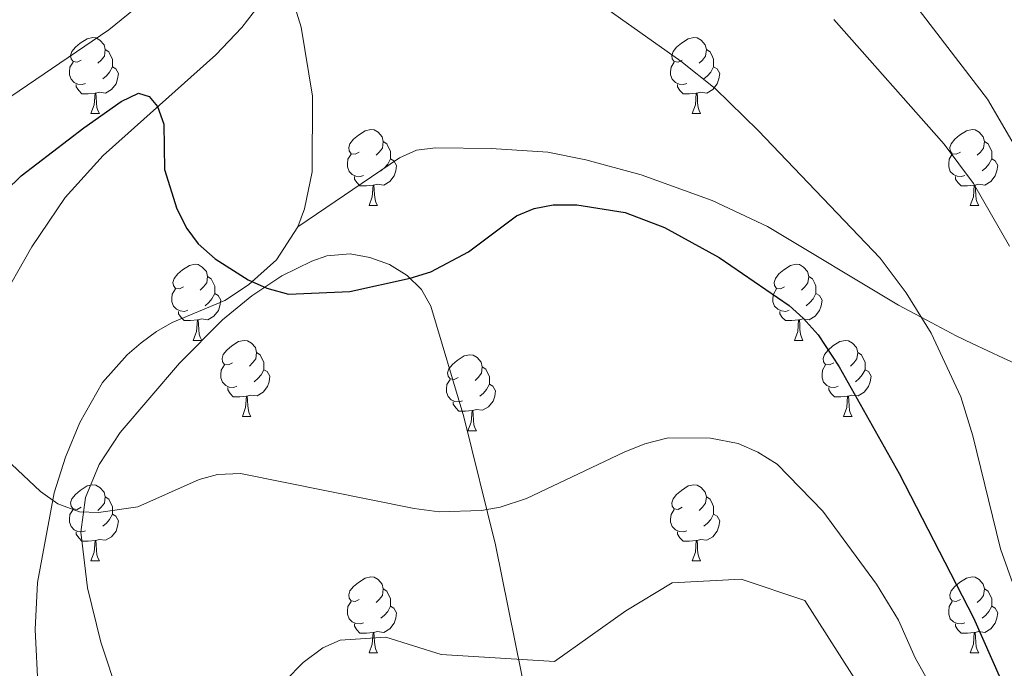
# Model space of a CAD drawing. Extents: x 615859 to 620365, y 789385 to 792432.
# Drawn here: x 619395 to 619525, y 790289 to 790375 of the extents above; entities that cross this region are included whole.
import ezdxf

# ---------------------------------------------------------------- set-up
doc = ezdxf.new("R2010")
doc.units = 0
doc.header["$MEASUREMENT"] = 0
doc.linetypes.add('DGN Style 3', pattern=[66.707732, 47.64838, -19.059352])
for name, color, linetype in [('Nivel 11', 7, 'Continuous'), ('Nivel 21', 7, 'Continuous'), ('Nivel 35', 7, 'Continuous'), ('Nivel 36', 7, 'Continuous'), ('Nivel 4', 7, 'Continuous'), ('Nivel 5', 7, 'Continuous'), ('Nivel 59', 7, 'Continuous'), ('Nivel 61', 7, 'Continuous'), ('Nivel 63', 7, 'Continuous')]:
    doc.layers.add(name, color=color, linetype=linetype)
doc.linetypes.add('5zonar', pattern='A,-5,[1,dgnlstyle.shx,S=0.08,R=0,X=0,Y=0],-5', length=10)

msp = doc.modelspace()

# ---------------------------------------------------------------- linework, layer by layer
at = {"layer": 'Nivel 11', "color": 142, "linetype": 'DGN Style 3', "lineweight": 13}
msp.add_polyline3d([(619427.797, 790377.865, 252.21), (619424.743, 790373.909, 251.71), (619421.325, 790370.297, 251.207), (619406.431, 790357.001, 249.145), (619401.422, 790351.471, 248.339), (619397.026, 790344.956, 247.458), (619392.104, 790336.351, 246.232), (619388.912, 790329.665, 245.287), (619386.18, 790322.717, 244.363), (619382.888, 790311.374, 243.158), (619379.934, 790296.561, 242.714), (619378.128, 790281.747, 242.351), (619377.576, 790274.342, 241.705), (619377.23, 790267.009, 240.646), (619377.295, 790252.207, 238.385), (619378.294, 790239.874, 236.482), (619380.653, 790225.954, 234.366), (619383.808, 790213.823, 232.537), (619388.214, 790202.201, 230.715), (619392.911, 790193.462, 229.239), (619397.254, 790187.329, 228.108), (619406.886, 790175.725, 225.551), (619416.627, 790164.739, 222.614)], dxfattribs=at)
at = {"layer": 'Nivel 21', "color": 19, "linetype": 'DGN Style 3', "lineweight": 0}
for points in [[(619430.048, 790382.131, 253.646), (619432.58, 790373.937, 252.446), (619434.053, 790364.818, 251.153), (619433.995, 790354.842, 249.757), (619433.025, 790349.986, 249.836), (619432.11, 790347.603, 249.893)], [(619432.11, 790347.603, 249.893), (619445.536, 790356.719, 251.023), (619447.779, 790357.703, 251.154), (619450.283, 790358.04, 251.29), (619457.651, 790357.943, 251.686), (619465.126, 790357.426, 252.088), (619470.123, 790356.431, 252.361), (619477.406, 790354.46, 252.766), (619486.784, 790351.065, 253.302), (619494.08, 790347.629, 253.735), (619511.395, 790337.289, 254.817), (619514.394, 790335.675, 255), (619518.982, 790333.205, 255.469), (619521.092, 790332.213, 255.809), (619525.254, 790330.265, 256.739), (619533.895, 790326.36, 260), (619537.643, 790324.666, 261.953), (619541.88, 790322.865, 264.196), (619543.451, 790322.28, 265), (619547.403, 790320.808, 267.364), (619553.648, 790318.919, 270), (619556.857, 790317.948, 270.412), (619563.892, 790315.389, 271.333), (619577.891, 790307.779, 273.292)], [(619432.11, 790347.603, 249.893), (619429.329, 790343.24, 249.77), (619425.618, 790339.953, 249.494), (619422.483, 790337.887, 249.306), (619415.56, 790334.971, 249.402), (619413.456, 790333.809, 249.306), (619411.452, 790332.316, 248.968), (619409.598, 790330.709, 248.438), (619406.368, 790327.064, 247.179), (619403.364, 790321.791, 246.098), (619401.452, 790317.202, 245.366), (619399.985, 790312.5, 244.699), (619397.789, 790300.691, 243.578), (619397.476, 790294.483, 243.067), (619398.36, 790276.692, 241.209)]]:
    msp.add_polyline3d(points, dxfattribs=at)
at = {"layer": 'Nivel 35', "color": 92, "linetype": '5zonar', "lineweight": 0, "ltscale": 0.5}
for points in [[(619435.972, 790343.764, 262.866), (619433.967, 790343.074, 262.616), (619429.994, 790341.134, 261.594), (619426.073, 790338.522, 260.121), (619422.206, 790335.328, 258.495), (619416.515, 790329.641, 256.425), (619408.677, 790320.484, 254.366), (619405.923, 790316.267, 253.462), (619404.096, 790311.913, 252.608), (619403.502, 790307.353, 251.831), (619404.379, 790299.985, 250.747), (619406.14, 790292.835, 249.791), (619408.515, 790285.657, 248.916)], [(619468.457, 790254.971, 246.332), (619458.22, 790305.659, 253.749), (619454.038, 790322.552, 256.193), (619449.664, 790337.121, 258.435), (619448.452, 790339.35, 259.023), (619446.559, 790341.197, 259.902), (619444.21, 790342.621, 260.899), (619441.63, 790343.578, 261.843), (619439.046, 790344.029, 262.56), (619435.972, 790343.764, 262.866)]]:
    msp.add_polyline3d(points, dxfattribs=at)
at = {"layer": 'Nivel 36', "color": 92, "linetype": 'Continuous', "lineweight": 0, "flags": 128}
for points in [[(619403.525, 790369.6), (619402.995, 790369.335), (619402.465, 790369.39), (619402.2, 790369.76), (619402.145, 790370.185), (619402.305, 790370.705), (619402.785, 790371.3), (619403.42, 790371.83), (619404.32, 790372.415), (619405.065, 790372.575), (619405.49, 790372.52), (619406.02, 790372.205), (619406.55, 790371.62), (619406.71, 790370.98), (619406.6, 790370.13), (619406.175, 790369.6), (619405.755, 790369.175)], [(619482.852, 790369.6), (619482.322, 790369.335), (619481.792, 790369.39), (619481.527, 790369.76), (619481.472, 790370.185), (619481.632, 790370.705), (619482.112, 790371.3), (619482.747, 790371.83), (619483.647, 790372.415), (619484.392, 790372.575), (619484.817, 790372.52), (619485.347, 790372.205), (619485.877, 790371.62), (619486.037, 790370.98), (619485.927, 790370.13), (619485.502, 790369.6), (619485.082, 790369.175)], [(619406.71, 790370.98), (619407.185, 790370.665), (619407.5, 790370.025), (619407.66, 790369.705), (619407.66, 790369.125), (619407.66, 790368.7), (619407.29, 790368.01), (619406.87, 790367.53), (619406.39, 790367.11)], [(619486.037, 790370.98), (619486.512, 790370.665), (619486.827, 790370.025), (619486.987, 790369.705), (619486.987, 790369.125), (619486.987, 790368.7), (619486.617, 790368.01), (619486.197, 790367.53), (619485.717, 790367.11)], [(619404.11, 790366.52), (619403.685, 790366.36), (619403.1, 790366.42), (619402.625, 790366.63), (619402.2, 790367.055), (619401.985, 790367.64), (619401.985, 790368.06), (619402.04, 790368.645), (619402.465, 790369.335)], [(619407.66, 790368.7), (619408.115, 790368.45), (619408.46, 790367.835), (619408.35, 790367.11), (619408.14, 790366.47), (619407.555, 790365.73), (619406.76, 790365.25), (619405.91, 790365.355), (619405.48, 790365.225)], [(619483.437, 790366.52), (619483.012, 790366.36), (619482.427, 790366.42), (619481.952, 790366.63), (619481.527, 790367.055), (619481.312, 790367.64), (619481.312, 790368.06), (619481.367, 790368.645), (619481.792, 790369.335)], [(619486.987, 790368.7), (619487.442, 790368.45), (619487.787, 790367.835), (619487.677, 790367.11), (619487.467, 790366.47), (619486.882, 790365.73), (619486.087, 790365.25), (619485.237, 790365.355), (619484.807, 790365.225)], [(619405.37, 790365.225), (619404.48, 790365.14), (619403.635, 790365.14), (619403.21, 790365.57), (619402.89, 790366.045), (619402.89, 790366.36)], [(619484.697, 790365.225), (619483.807, 790365.14), (619482.962, 790365.14), (619482.537, 790365.57), (619482.217, 790366.045), (619482.217, 790366.36)], [(619404.825, 790362.54), (619405.26, 790363.7), (619405.37, 790365.225), (619405.48, 790365.225), (619405.515, 790364.64), (619405.55, 790363.955), (619405.62, 790363.34), (619405.735, 790362.94), (619405.95, 790362.54)], [(619484.152, 790362.54), (619484.587, 790363.7), (619484.697, 790365.225), (619484.807, 790365.225), (619484.842, 790364.64), (619484.877, 790363.955), (619484.947, 790363.34), (619485.062, 790362.94), (619485.277, 790362.54)], [(619404.825, 790362.54), (619405.95, 790362.54)], [(619484.152, 790362.54), (619485.277, 790362.54)], [(619440.216, 790357.46), (619439.686, 790357.195), (619439.156, 790357.25), (619438.891, 790357.62), (619438.836, 790358.045), (619438.996, 790358.565), (619439.476, 790359.16), (619440.111, 790359.69), (619441.011, 790360.275), (619441.756, 790360.435), (619442.181, 790360.38), (619442.711, 790360.065), (619443.241, 790359.48), (619443.401, 790358.84), (619443.291, 790357.99), (619442.866, 790357.46), (619442.446, 790357.035)], [(619519.543, 790357.46), (619519.013, 790357.195), (619518.483, 790357.25), (619518.218, 790357.62), (619518.163, 790358.045), (619518.323, 790358.565), (619518.803, 790359.16), (619519.438, 790359.69), (619520.338, 790360.275), (619521.083, 790360.435), (619521.508, 790360.38), (619522.038, 790360.065), (619522.568, 790359.48), (619522.728, 790358.84), (619522.618, 790357.99), (619522.193, 790357.46), (619521.773, 790357.035)], [(619443.401, 790358.84), (619443.876, 790358.525), (619444.191, 790357.885), (619444.351, 790357.565), (619444.351, 790356.985), (619444.351, 790356.56), (619443.981, 790355.87), (619443.561, 790355.39), (619443.081, 790354.97)], [(619522.728, 790358.84), (619523.203, 790358.525), (619523.518, 790357.885), (619523.678, 790357.565), (619523.678, 790356.985), (619523.678, 790356.56), (619523.308, 790355.87), (619522.888, 790355.39), (619522.408, 790354.97)], [(619440.801, 790354.38), (619440.376, 790354.22), (619439.791, 790354.28), (619439.316, 790354.49), (619438.891, 790354.915), (619438.676, 790355.5), (619438.676, 790355.92), (619438.731, 790356.505), (619439.156, 790357.195)], [(619444.351, 790356.56), (619444.806, 790356.31), (619445.151, 790355.695), (619445.041, 790354.97), (619444.831, 790354.33), (619444.246, 790353.59), (619443.451, 790353.11), (619442.601, 790353.215), (619442.171, 790353.085)], [(619520.128, 790354.38), (619519.703, 790354.22), (619519.118, 790354.28), (619518.643, 790354.49), (619518.218, 790354.915), (619518.003, 790355.5), (619518.003, 790355.92), (619518.058, 790356.505), (619518.483, 790357.195)], [(619523.678, 790356.56), (619524.133, 790356.31), (619524.478, 790355.695), (619524.368, 790354.97), (619524.158, 790354.33), (619523.573, 790353.59), (619522.778, 790353.11), (619521.928, 790353.215), (619521.498, 790353.085)], [(619442.061, 790353.085), (619441.171, 790353), (619440.326, 790353), (619439.901, 790353.43), (619439.581, 790353.905), (619439.581, 790354.22)], [(619521.388, 790353.085), (619520.498, 790353), (619519.653, 790353), (619519.228, 790353.43), (619518.908, 790353.905), (619518.908, 790354.22)], [(619441.516, 790350.4), (619441.951, 790351.56), (619442.061, 790353.085), (619442.171, 790353.085), (619442.206, 790352.5), (619442.241, 790351.815), (619442.311, 790351.2), (619442.426, 790350.8), (619442.641, 790350.4)], [(619520.843, 790350.4), (619521.278, 790351.56), (619521.388, 790353.085), (619521.498, 790353.085), (619521.533, 790352.5), (619521.568, 790351.815), (619521.638, 790351.2), (619521.753, 790350.8), (619521.968, 790350.4)], [(619441.516, 790350.4), (619442.641, 790350.4)], [(619520.843, 790350.4), (619521.968, 790350.4)], [(619417.028, 790339.691), (619416.498, 790339.426), (619415.968, 790339.481), (619415.703, 790339.851), (619415.648, 790340.276), (619415.808, 790340.796), (619416.288, 790341.391), (619416.923, 790341.921), (619417.823, 790342.506), (619418.568, 790342.666), (619418.993, 790342.611), (619419.523, 790342.296), (619420.053, 790341.711), (619420.213, 790341.071), (619420.103, 790340.221), (619419.678, 790339.691), (619419.258, 790339.266)], [(619496.355, 790339.691), (619495.825, 790339.426), (619495.295, 790339.481), (619495.03, 790339.851), (619494.975, 790340.276), (619495.135, 790340.796), (619495.615, 790341.391), (619496.25, 790341.921), (619497.15, 790342.506), (619497.895, 790342.666), (619498.32, 790342.611), (619498.85, 790342.296), (619499.38, 790341.711), (619499.54, 790341.071), (619499.43, 790340.221), (619499.005, 790339.691), (619498.585, 790339.266)], [(619420.213, 790341.071), (619420.688, 790340.756), (619421.003, 790340.116), (619421.163, 790339.796), (619421.163, 790339.216), (619421.163, 790338.791), (619420.793, 790338.101), (619420.373, 790337.621), (619419.893, 790337.201)], [(619499.54, 790341.071), (619500.015, 790340.756), (619500.33, 790340.116), (619500.49, 790339.796), (619500.49, 790339.216), (619500.49, 790338.791), (619500.12, 790338.101), (619499.7, 790337.621), (619499.22, 790337.201)], [(619417.613, 790336.611), (619417.188, 790336.451), (619416.603, 790336.511), (619416.128, 790336.721), (619415.703, 790337.146), (619415.488, 790337.731), (619415.488, 790338.151), (619415.543, 790338.736), (619415.968, 790339.426)], [(619421.163, 790338.791), (619421.618, 790338.541), (619421.963, 790337.926), (619421.853, 790337.201), (619421.643, 790336.561), (619421.058, 790335.821), (619420.263, 790335.341), (619419.413, 790335.446), (619418.983, 790335.316)], [(619496.94, 790336.611), (619496.515, 790336.451), (619495.93, 790336.511), (619495.455, 790336.721), (619495.03, 790337.146), (619494.815, 790337.731), (619494.815, 790338.151), (619494.87, 790338.736), (619495.295, 790339.426)], [(619500.49, 790338.791), (619500.945, 790338.541), (619501.29, 790337.926), (619501.18, 790337.201), (619500.97, 790336.561), (619500.385, 790335.821), (619499.59, 790335.341), (619498.74, 790335.446), (619498.31, 790335.316)], [(619418.873, 790335.316), (619417.983, 790335.231), (619417.138, 790335.231), (619416.713, 790335.661), (619416.393, 790336.136), (619416.393, 790336.451)], [(619498.2, 790335.316), (619497.31, 790335.231), (619496.465, 790335.231), (619496.04, 790335.661), (619495.72, 790336.136), (619495.72, 790336.451)], [(619418.328, 790332.631), (619418.763, 790333.791), (619418.873, 790335.316), (619418.983, 790335.316), (619419.018, 790334.731), (619419.053, 790334.046), (619419.123, 790333.431), (619419.238, 790333.031), (619419.453, 790332.631)], [(619497.655, 790332.631), (619498.09, 790333.791), (619498.2, 790335.316), (619498.31, 790335.316), (619498.345, 790334.731), (619498.38, 790334.046), (619498.45, 790333.431), (619498.565, 790333.031), (619498.78, 790332.631)], [(619418.328, 790332.631), (619419.453, 790332.631)], [(619423.503, 790329.656), (619422.973, 790329.391), (619422.443, 790329.446), (619422.178, 790329.816), (619422.123, 790330.241), (619422.283, 790330.761), (619422.763, 790331.356), (619423.398, 790331.886), (619424.298, 790332.471), (619425.043, 790332.631), (619425.468, 790332.576), (619425.998, 790332.261), (619426.528, 790331.676), (619426.688, 790331.036), (619426.578, 790330.186), (619426.153, 790329.656), (619425.733, 790329.231)], [(619497.655, 790332.631), (619498.78, 790332.631)], [(619502.83, 790329.656), (619502.3, 790329.391), (619501.77, 790329.446), (619501.505, 790329.816), (619501.45, 790330.241), (619501.61, 790330.761), (619502.09, 790331.356), (619502.725, 790331.886), (619503.625, 790332.471), (619504.37, 790332.631), (619504.795, 790332.576), (619505.325, 790332.261), (619505.855, 790331.676), (619506.015, 790331.036), (619505.905, 790330.186), (619505.48, 790329.656), (619505.06, 790329.231)], [(619426.688, 790331.036), (619427.163, 790330.721), (619427.478, 790330.081), (619427.638, 790329.761), (619427.638, 790329.181), (619427.638, 790328.756), (619427.268, 790328.066), (619426.848, 790327.586), (619426.368, 790327.166)], [(619453.275, 790327.751), (619452.745, 790327.486), (619452.215, 790327.541), (619451.95, 790327.911), (619451.895, 790328.336), (619452.055, 790328.856), (619452.535, 790329.451), (619453.17, 790329.981), (619454.07, 790330.566), (619454.815, 790330.726), (619455.24, 790330.671), (619455.77, 790330.356), (619456.3, 790329.771), (619456.46, 790329.131), (619456.35, 790328.281), (619455.925, 790327.751), (619455.505, 790327.326)], [(619506.015, 790331.036), (619506.49, 790330.721), (619506.805, 790330.081), (619506.965, 790329.761), (619506.965, 790329.181), (619506.965, 790328.756), (619506.595, 790328.066), (619506.175, 790327.586), (619505.695, 790327.166)], [(619424.088, 790326.576), (619423.663, 790326.416), (619423.078, 790326.476), (619422.603, 790326.686), (619422.178, 790327.111), (619421.963, 790327.696), (619421.963, 790328.116), (619422.018, 790328.701), (619422.443, 790329.391)], [(619503.415, 790326.576), (619502.99, 790326.416), (619502.405, 790326.476), (619501.93, 790326.686), (619501.505, 790327.111), (619501.29, 790327.696), (619501.29, 790328.116), (619501.345, 790328.701), (619501.77, 790329.391)], [(619427.638, 790328.756), (619428.093, 790328.506), (619428.438, 790327.891), (619428.328, 790327.166), (619428.118, 790326.526), (619427.533, 790325.786), (619426.738, 790325.306), (619425.888, 790325.411), (619425.458, 790325.281)], [(619456.46, 790329.131), (619456.935, 790328.816), (619457.25, 790328.176), (619457.41, 790327.856), (619457.41, 790327.276), (619457.41, 790326.851), (619457.04, 790326.161), (619456.62, 790325.681), (619456.14, 790325.261)], [(619506.965, 790328.756), (619507.42, 790328.506), (619507.765, 790327.891), (619507.655, 790327.166), (619507.445, 790326.526), (619506.86, 790325.786), (619506.065, 790325.306), (619505.215, 790325.411), (619504.785, 790325.281)], [(619453.86, 790324.671), (619453.435, 790324.511), (619452.85, 790324.571), (619452.375, 790324.781), (619451.95, 790325.206), (619451.735, 790325.791), (619451.735, 790326.211), (619451.79, 790326.796), (619452.215, 790327.486)], [(619457.41, 790326.851), (619457.865, 790326.601), (619458.21, 790325.986), (619458.1, 790325.261), (619457.89, 790324.621), (619457.305, 790323.881), (619456.51, 790323.401), (619455.66, 790323.506), (619455.23, 790323.376)], [(619425.348, 790325.281), (619424.458, 790325.196), (619423.613, 790325.196), (619423.188, 790325.626), (619422.868, 790326.101), (619422.868, 790326.416)], [(619504.675, 790325.281), (619503.785, 790325.196), (619502.94, 790325.196), (619502.515, 790325.626), (619502.195, 790326.101), (619502.195, 790326.416)], [(619424.803, 790322.596), (619425.238, 790323.756), (619425.348, 790325.281), (619425.458, 790325.281), (619425.493, 790324.696), (619425.528, 790324.011), (619425.598, 790323.396), (619425.713, 790322.996), (619425.928, 790322.596)], [(619455.12, 790323.376), (619454.23, 790323.291), (619453.385, 790323.291), (619452.96, 790323.721), (619452.64, 790324.196), (619452.64, 790324.511)], [(619504.13, 790322.596), (619504.565, 790323.756), (619504.675, 790325.281), (619504.785, 790325.281), (619504.82, 790324.696), (619504.855, 790324.011), (619504.925, 790323.396), (619505.04, 790322.996), (619505.255, 790322.596)], [(619454.575, 790320.691), (619455.01, 790321.851), (619455.12, 790323.376), (619455.23, 790323.376), (619455.265, 790322.791), (619455.3, 790322.106), (619455.37, 790321.491), (619455.485, 790321.091), (619455.7, 790320.691)], [(619424.803, 790322.596), (619425.928, 790322.596)], [(619504.13, 790322.596), (619505.255, 790322.596)], [(619454.575, 790320.691), (619455.7, 790320.691)], [(619403.525, 790310.608), (619402.995, 790310.343), (619402.465, 790310.398), (619402.2, 790310.768), (619402.145, 790311.193), (619402.305, 790311.713), (619402.785, 790312.308), (619403.42, 790312.838), (619404.32, 790313.423), (619405.065, 790313.583), (619405.49, 790313.528), (619406.02, 790313.213), (619406.55, 790312.628), (619406.71, 790311.988), (619406.6, 790311.138), (619406.175, 790310.608), (619405.755, 790310.183)], [(619482.852, 790310.608), (619482.322, 790310.343), (619481.792, 790310.398), (619481.527, 790310.768), (619481.472, 790311.193), (619481.632, 790311.713), (619482.112, 790312.308), (619482.747, 790312.838), (619483.647, 790313.423), (619484.392, 790313.583), (619484.817, 790313.528), (619485.347, 790313.213), (619485.877, 790312.628), (619486.037, 790311.988), (619485.927, 790311.138), (619485.502, 790310.608), (619485.082, 790310.183)], [(619406.71, 790311.988), (619407.185, 790311.673), (619407.5, 790311.033), (619407.66, 790310.713), (619407.66, 790310.133), (619407.66, 790309.708), (619407.29, 790309.018), (619406.87, 790308.538), (619406.39, 790308.118)], [(619486.037, 790311.988), (619486.512, 790311.673), (619486.827, 790311.033), (619486.987, 790310.713), (619486.987, 790310.133), (619486.987, 790309.708), (619486.617, 790309.018), (619486.197, 790308.538), (619485.717, 790308.118)], [(619404.11, 790307.528), (619403.685, 790307.368), (619403.1, 790307.428), (619402.625, 790307.638), (619402.2, 790308.063), (619401.985, 790308.648), (619401.985, 790309.068), (619402.04, 790309.653), (619402.465, 790310.343)], [(619483.437, 790307.528), (619483.012, 790307.368), (619482.427, 790307.428), (619481.952, 790307.638), (619481.527, 790308.063), (619481.312, 790308.648), (619481.312, 790309.068), (619481.367, 790309.653), (619481.792, 790310.343)], [(619407.66, 790309.708), (619408.115, 790309.458), (619408.46, 790308.843), (619408.35, 790308.118), (619408.14, 790307.478), (619407.555, 790306.738), (619406.76, 790306.258), (619405.91, 790306.363), (619405.48, 790306.233)], [(619486.987, 790309.708), (619487.442, 790309.458), (619487.787, 790308.843), (619487.677, 790308.118), (619487.467, 790307.478), (619486.882, 790306.738), (619486.087, 790306.258), (619485.237, 790306.363), (619484.807, 790306.233)], [(619405.37, 790306.233), (619404.48, 790306.148), (619403.635, 790306.148), (619403.21, 790306.578), (619402.89, 790307.053), (619402.89, 790307.368)], [(619484.697, 790306.233), (619483.807, 790306.148), (619482.962, 790306.148), (619482.537, 790306.578), (619482.217, 790307.053), (619482.217, 790307.368)], [(619404.825, 790303.548), (619405.26, 790304.708), (619405.37, 790306.233), (619405.48, 790306.233), (619405.515, 790305.648), (619405.55, 790304.963), (619405.62, 790304.348), (619405.735, 790303.948), (619405.95, 790303.548)], [(619484.152, 790303.548), (619484.587, 790304.708), (619484.697, 790306.233), (619484.807, 790306.233), (619484.842, 790305.648), (619484.877, 790304.963), (619484.947, 790304.348), (619485.062, 790303.948), (619485.277, 790303.548)], [(619404.825, 790303.548), (619405.95, 790303.548)], [(619484.152, 790303.548), (619485.277, 790303.548)], [(619440.216, 790298.468), (619439.686, 790298.203), (619439.156, 790298.258), (619438.891, 790298.628), (619438.836, 790299.053), (619438.996, 790299.573), (619439.476, 790300.168), (619440.111, 790300.698), (619441.011, 790301.283), (619441.756, 790301.443), (619442.181, 790301.388), (619442.711, 790301.073), (619443.241, 790300.488), (619443.401, 790299.848), (619443.291, 790298.998), (619442.866, 790298.468), (619442.446, 790298.043)], [(619519.543, 790298.468), (619519.013, 790298.203), (619518.483, 790298.258), (619518.218, 790298.628), (619518.163, 790299.053), (619518.323, 790299.573), (619518.803, 790300.168), (619519.438, 790300.698), (619520.338, 790301.283), (619521.083, 790301.443), (619521.508, 790301.388), (619522.038, 790301.073), (619522.568, 790300.488), (619522.728, 790299.848), (619522.618, 790298.998), (619522.193, 790298.468), (619521.773, 790298.043)], [(619443.401, 790299.848), (619443.876, 790299.533), (619444.191, 790298.893), (619444.351, 790298.573), (619444.351, 790297.993), (619444.351, 790297.568), (619443.981, 790296.878), (619443.561, 790296.398), (619443.081, 790295.978)], [(619522.728, 790299.848), (619523.203, 790299.533), (619523.518, 790298.893), (619523.678, 790298.573), (619523.678, 790297.993), (619523.678, 790297.568), (619523.308, 790296.878), (619522.888, 790296.398), (619522.408, 790295.978)], [(619440.801, 790295.388), (619440.376, 790295.228), (619439.791, 790295.288), (619439.316, 790295.498), (619438.891, 790295.923), (619438.676, 790296.508), (619438.676, 790296.928), (619438.731, 790297.513), (619439.156, 790298.203)], [(619520.128, 790295.388), (619519.703, 790295.228), (619519.118, 790295.288), (619518.643, 790295.498), (619518.218, 790295.923), (619518.003, 790296.508), (619518.003, 790296.928), (619518.058, 790297.513), (619518.483, 790298.203)], [(619444.351, 790297.568), (619444.806, 790297.318), (619445.151, 790296.703), (619445.041, 790295.978), (619444.831, 790295.338), (619444.246, 790294.598), (619443.451, 790294.118), (619442.601, 790294.223), (619442.171, 790294.093)], [(619523.678, 790297.568), (619524.133, 790297.318), (619524.478, 790296.703), (619524.368, 790295.978), (619524.158, 790295.338), (619523.573, 790294.598), (619522.778, 790294.118), (619521.928, 790294.223), (619521.498, 790294.093)], [(619442.061, 790294.093), (619441.171, 790294.008), (619440.326, 790294.008), (619439.901, 790294.438), (619439.581, 790294.913), (619439.581, 790295.228)], [(619521.388, 790294.093), (619520.498, 790294.008), (619519.653, 790294.008), (619519.228, 790294.438), (619518.908, 790294.913), (619518.908, 790295.228)], [(619441.516, 790291.408), (619441.951, 790292.568), (619442.061, 790294.093), (619442.171, 790294.093), (619442.206, 790293.508), (619442.241, 790292.823), (619442.311, 790292.208), (619442.426, 790291.808), (619442.641, 790291.408)], [(619520.843, 790291.408), (619521.278, 790292.568), (619521.388, 790294.093), (619521.498, 790294.093), (619521.533, 790293.508), (619521.568, 790292.823), (619521.638, 790292.208), (619521.753, 790291.808), (619521.968, 790291.408)], [(619441.516, 790291.408), (619442.641, 790291.408)], [(619520.843, 790291.408), (619521.968, 790291.408)]]:
    msp.add_lwpolyline(points, dxfattribs=at)
at = {"layer": 'Nivel 4', "color": 25, "linetype": 'Continuous', "lineweight": 30, "elevation": 250, "flags": 128}
msp.add_lwpolyline([(619391.514, 790350.38), (619395.624, 790354.318), (619403.881, 790360.638), (619408.835, 790364.146), (619411.082, 790365.244), (619412.515, 790364.785), (619413.601, 790363.489), (619414.436, 790361.119), (619414.533, 790355.174), (619416.151, 790349.985), (619417.48, 790347.359), (619418.957, 790345.342), (619421.215, 790343.359), (619425.55, 790340.607), (619428.041, 790339.515), (619430.905, 790338.717), (619438.99, 790339.051), (619446.938, 790340.811), (619449.664, 790341.676), (619454.658, 790344.284), (619460.995, 790349.067), (619463.301, 790350.029), (619465.822, 790350.523), (619468.947, 790350.492), (619475.314, 790349.482), (619480.52, 790347.515), (619487.704, 790343.556), (619496.938, 790337.243), (619498.792, 790335.568), (619500.791, 790333.364), (619503.563, 790329.116), (619511.476, 790315.054), (619521.27, 790296.041), (619528.569, 790279.554)], dxfattribs=at)
at = {"layer": 'Nivel 5', "color": 25, "linetype": 'Continuous', "lineweight": 0, "flags": 128}
for points, elevation in [([(619509.333, 790382.465), (619523.131, 790364.426), (619526.64, 790358.429)], 265), ([(619319.033, 790221.185), (619321.366, 790227.063), (619322.64, 790233.226), (619323.089, 790245.409), (619324.284, 790250.534), (619330.966, 790263.637), (619335.987, 790271.017), (619338.563, 790275.735), (619342.246, 790284.179), (619345.478, 790293.389), (619349.203, 790309.951), (619354.289, 790327.612), (619355.491, 790330.365), (619359.562, 790337.323), (619362.038, 790340.791), (619365.44, 790344.757), (619371.58, 790350.234), (619376.633, 790353.692), (619386.782, 790359.755), (619407.204, 790373.564), (619414.84, 790379.82)], 255), ([(619469.282, 790378.928), (619482.665, 790369.467), (619487.188, 790365.829), (619492.884, 790360.311), (619508.953, 790343.456), (619512.409, 790338.895), (619515.684, 790333.581), (619519.59, 790325.183), (619521.213, 790320.041), (619524.824, 790305.143), (619529.008, 790293.417)], 255), ([(619526.026, 790345.03), (619521.289, 790353.3), (619517.421, 790358.487), (619502.832, 790374.966)], 260), ([(619389.765, 790320.568), (619398.185, 790312.699), (619400.464, 790311.061), (619403.331, 790310.025), (619405.829, 790309.935), (619411.021, 790310.669), (619419.101, 790314.257), (619421.511, 790314.93), (619424.575, 790315.073), (619447.456, 790310.431), (619450.791, 790309.995), (619456.38, 790310.181), (619458.842, 790310.613), (619462.288, 790311.79), (619475.2, 790317.899), (619477.923, 790319.002), (619481.007, 790319.752), (619486.588, 790319.749), (619490.219, 790319.019), (619492.814, 790317.899), (619495.393, 790316.287), (619501.389, 790310.098), (619508.475, 790300.453), (619511.386, 790295.73), (619513.586, 790290.76), (619516.04, 790286.342)], 245), ([(619430.477, 790287.748), (619432.828, 790290.155), (619435.421, 790292.089), (619437.714, 790293.099), (619443.731, 790293.496), (619451.046, 790291.198), (619465.991, 790290.283), (619475.383, 790296.952), (619481.531, 790300.667), (619490.632, 790301.14), (619499.043, 790298.326), (619506.839, 790286.034)], 240)]:
    msp.add_lwpolyline(points, dxfattribs=dict(at, elevation=elevation))
at = {"layer": 'Nivel 59', "color": 19, "linetype": 'Continuous', "lineweight": 0}
msp.add_polyline3d([(619468.457, 790254.971, 235.425), (619458.22, 790305.659, 243.858), (619454.038, 790322.552, 246.956), (619449.664, 790337.121, 249.323), (619448.452, 790339.35, 249.711), (619446.559, 790341.197, 250.012), (619444.21, 790342.621, 250.018), (619441.63, 790343.578, 249.984), (619439.046, 790344.029, 249.947), (619435.972, 790343.764, 249.943), (619433.967, 790343.074, 249.899), (619429.994, 790341.134, 249.878), (619426.073, 790338.522, 249.663), (619422.206, 790335.328, 248.869), (619416.515, 790329.641, 248.272), (619408.677, 790320.484, 245.965), (619405.923, 790316.267, 245.484), (619404.096, 790311.913, 245.099), (619403.502, 790307.353, 244.602), (619404.379, 790299.985, 243.613), (619406.14, 790292.835, 242.386), (619408.515, 790285.657, 241.487)], dxfattribs=at)
at = {"layer": 'Nivel 61', "color": 19, "linetype": 'Continuous', "lineweight": 0}
msp.add_3dface([(616797.71, 789793.82), (616757.91, 792107.46), (620139.28, 792166.39), (620180.23, 789852.78)], dxfattribs=at)
at = {"layer": 'Nivel 63', "color": 7, "linetype": 'Continuous', "lineweight": 0}
msp.add_3dface([(615911.125, 789384.548), (620365.445, 789462.191), (620313.683, 792431.752), (615859.363, 792354.109)], dxfattribs=at)

doc.saveas('drawing.dxf')
